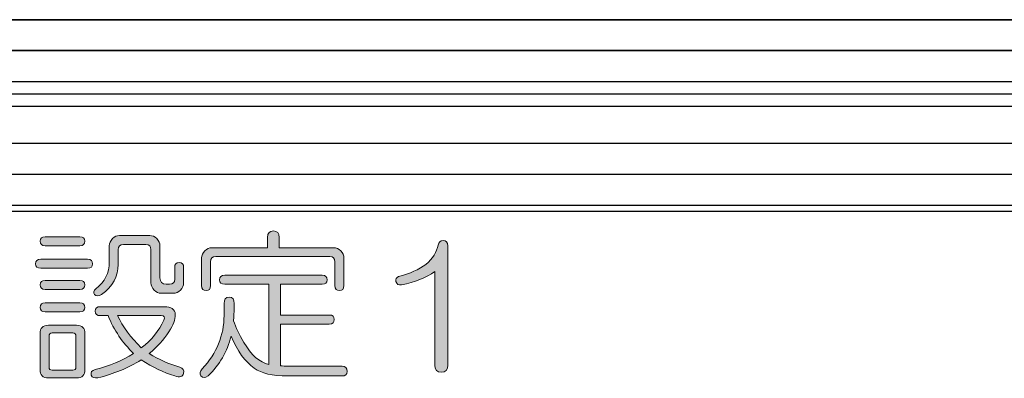
# Model space of a CAD drawing. Extents: x 0 to 408, y 0 to 285.
# Drawn here: x 41 to 57, y 200 to 206 of the extents above; entities that cross this region are included whole.
import ezdxf

# ---------------------------------------------------------------- set-up
doc = ezdxf.new("R2010")
doc.units = 0
doc.header["$LTSCALE"] = 0.2
doc.layers.add('画層1', color=7, linetype='CONTINUOUS')

msp = doc.modelspace()

# ---------------------------------------------------------------- hatches: boundary and pattern name
at = {"layer": '画層1'}
h = msp.add_hatch(color=256, dxfattribs=at)
edge = h.paths.add_edge_path()
edge.add_spline(control_points=[(48.21966, 202.24115), (48.21966, 202.24115), (48.21966, 200.30923), (48.21966, 200.30923)], knot_values=[1, 1, 1, 1, 2, 2, 2, 2], degree=3, periodic=0)
edge.add_spline(control_points=[(48.21966, 200.30923), (48.21966, 200.2331), (48.18471, 200.19522), (48.11541, 200.19522), (48.0461, 200.19522), (48.01155, 200.2331), (48.01155, 200.30923)], knot_values=[2, 2, 2, 2, 3, 3, 3, 4, 4, 4, 4], degree=3, periodic=0)
edge.add_spline(control_points=[(48.01155, 200.30923), (48.01155, 200.30923), (48.01155, 201.82572), (48.01155, 201.82572)], knot_values=[4, 4, 4, 4, 5, 5, 5, 5], degree=3, periodic=0)
edge.add_spline(control_points=[(48.01155, 201.82572), (47.86631, 201.72147), (47.68631, 201.64846), (47.47215, 201.60746)], knot_values=[5, 5, 5, 5, 6, 6, 6, 6], degree=3, periodic=0)
edge.add_spline(control_points=[(47.47215, 201.60746), (47.42335, 201.60082), (47.39211, 201.618), (47.37845, 201.65978)], knot_values=[6, 6, 6, 6, 7, 7, 7, 7], degree=3, periodic=0)
edge.add_spline(control_points=[(47.37845, 201.65978), (47.37122, 201.70117), (47.38508, 201.72811), (47.41983, 201.74216)], knot_values=[7, 7, 7, 7, 8, 8, 8, 8], degree=3, periodic=0)
edge.add_spline(control_points=[(47.41983, 201.74216), (47.60685, 201.79097), (47.75561, 201.85695), (47.86631, 201.93973)], knot_values=[8, 8, 8, 8, 9, 9, 9, 9], degree=3, periodic=0)
edge.add_spline(control_points=[(47.86631, 201.93973), (47.977, 202.03656), (48.04259, 202.14042), (48.06387, 202.2513)], knot_values=[9, 9, 9, 9, 10, 10, 10, 10], degree=3, periodic=0)
edge.add_spline(control_points=[(48.06387, 202.2513), (48.07031, 202.29972), (48.09842, 202.32432), (48.14664, 202.32432)], knot_values=[10, 10, 10, 10, 11, 11, 11, 11], degree=3, periodic=0)
edge.add_spline(control_points=[(48.14664, 202.32432), (48.19506, 202.32432), (48.21966, 202.2962), (48.21966, 202.24115)], knot_values=[0, 0, 0, 0, 1, 1, 1, 1], degree=3, periodic=0)
edge = h.paths.add_edge_path()
edge.add_spline(control_points=[(46.50639, 200.28893), (46.56125, 200.28893), (46.58897, 200.26082), (46.58897, 200.20616), (46.58897, 200.15774), (46.56125, 200.13314), (46.50639, 200.13314)], knot_values=[11, 11, 11, 11, 12, 12, 12, 13, 13, 13, 13], degree=3, periodic=0)
edge.add_spline(control_points=[(46.50639, 200.13314), (46.50639, 200.13314), (45.6234, 200.13314), (45.6234, 200.13314)], knot_values=[13, 13, 13, 13, 14, 14, 14, 14], degree=3, periodic=0)
edge.add_spline(control_points=[(45.6234, 200.13314), (45.38132, 200.13314), (45.20133, 200.17492), (45.08361, 200.2577)], knot_values=[14, 14, 14, 14, 15, 15, 15, 15], degree=3, periodic=0)
edge.add_spline(control_points=[(45.08361, 200.2577), (44.93817, 200.36194), (44.81342, 200.53491), (44.70976, 200.7766)], knot_values=[15, 15, 15, 15, 16, 16, 16, 16], degree=3, periodic=0)
edge.add_spline(control_points=[(44.70976, 200.7766), (44.64748, 200.52749), (44.52293, 200.31353), (44.33591, 200.13314)], knot_values=[16, 16, 16, 16, 17, 17, 17, 17], degree=3, periodic=0)
edge.add_spline(control_points=[(44.33591, 200.13314), (44.28769, 200.09878), (44.24943, 200.09878), (44.2217, 200.13314)], knot_values=[17, 17, 17, 17, 18, 18, 18, 18], degree=3, periodic=0)
edge.add_spline(control_points=[(44.2217, 200.13314), (44.19418, 200.1675), (44.20121, 200.20616), (44.24259, 200.24715)], knot_values=[18, 18, 18, 18, 19, 19, 19, 19], degree=3, periodic=0)
edge.add_spline(control_points=[(44.24259, 200.24715), (44.47823, 200.50368), (44.59555, 200.79065), (44.59555, 201.10964)], knot_values=[19, 19, 19, 19, 20, 20, 20, 20], degree=3, periodic=0)
edge.add_spline(control_points=[(44.59555, 201.10964), (44.59555, 201.10964), (44.59555, 201.30643), (44.59555, 201.30643)], knot_values=[20, 20, 20, 20, 21, 21, 21, 21], degree=3, periodic=0)
edge.add_spline(control_points=[(44.59555, 201.30643), (44.59555, 201.37554), (44.62328, 201.4099), (44.67852, 201.4099), (44.73397, 201.4099), (44.76188, 201.37554), (44.76188, 201.30643), (44.76188, 201.27871), (44.75817, 201.18539), (44.75134, 201.02609)], knot_values=[21, 21, 21, 21, 22, 22, 22, 23, 23, 23, 24, 24, 24, 24], degree=3, periodic=0)
edge.add_spline(control_points=[(44.75134, 201.02609), (44.78609, 200.92262), (44.84153, 200.80471), (44.91767, 200.67352)], knot_values=[24, 24, 24, 24, 25, 25, 25, 25], degree=3, periodic=0)
edge.add_spline(control_points=[(44.91767, 200.67352), (45.03519, 200.47244), (45.17009, 200.35453), (45.32256, 200.32017)], knot_values=[25, 25, 25, 25, 26, 26, 26, 26], degree=3, periodic=0)
edge.add_spline(control_points=[(45.32256, 200.32017), (45.32256, 200.32017), (45.32256, 201.618), (45.32256, 201.618)], knot_values=[26, 26, 26, 26, 27, 27, 27, 27], degree=3, periodic=0)
edge.add_spline(control_points=[(45.32256, 201.618), (45.32256, 201.618), (44.6061, 201.618), (44.6061, 201.618)], knot_values=[27, 27, 27, 27, 28, 28, 28, 28], degree=3, periodic=0)
edge.add_spline(control_points=[(44.6061, 201.618), (44.55046, 201.618), (44.52293, 201.6426), (44.52293, 201.69102), (44.52293, 201.73865), (44.55046, 201.76325), (44.6061, 201.76325)], knot_values=[28, 28, 28, 28, 29, 29, 29, 30, 30, 30, 30], degree=3, periodic=0)
edge.add_spline(control_points=[(44.6061, 201.76325), (44.6061, 201.76325), (46.18408, 201.76325), (46.18408, 201.76325)], knot_values=[30, 30, 30, 30, 31, 31, 31, 31], degree=3, periodic=0)
edge.add_spline(control_points=[(46.18408, 201.76325), (46.23991, 201.76325), (46.26744, 201.73865), (46.26744, 201.69102), (46.26744, 201.6426), (46.23991, 201.618), (46.18408, 201.618)], knot_values=[0, 0, 0, 0, 1, 1, 1, 2, 2, 2, 2], degree=3, periodic=0)
edge.add_spline(control_points=[(46.18408, 201.618), (46.18408, 201.618), (45.50939, 201.618), (45.50939, 201.618)], knot_values=[2, 2, 2, 2, 3, 3, 3, 3], degree=3, periodic=0)
edge.add_spline(control_points=[(45.50939, 201.618), (45.50939, 201.618), (45.50939, 201.11941), (45.50939, 201.11941)], knot_values=[3, 3, 3, 3, 4, 4, 4, 4], degree=3, periodic=0)
edge.add_spline(control_points=[(45.50939, 201.11941), (45.50939, 201.11941), (46.29848, 201.11941), (46.29848, 201.11941)], knot_values=[4, 4, 4, 4, 5, 5, 5, 5], degree=3, periodic=0)
edge.add_spline(control_points=[(46.29848, 201.11941), (46.35392, 201.11941), (46.38164, 201.09559), (46.38164, 201.04678), (46.38164, 200.99837), (46.35392, 200.97377), (46.29848, 200.97377)], knot_values=[5, 5, 5, 5, 6, 6, 6, 7, 7, 7, 7], degree=3, periodic=0)
edge.add_spline(control_points=[(46.29848, 200.97377), (46.29848, 200.97377), (45.50939, 200.97377), (45.50939, 200.97377)], knot_values=[7, 7, 7, 7, 8, 8, 8, 8], degree=3, periodic=0)
edge.add_spline(control_points=[(45.50939, 200.97377), (45.50939, 200.97377), (45.50939, 200.29947), (45.50939, 200.29947)], knot_values=[8, 8, 8, 8, 9, 9, 9, 9], degree=3, periodic=0)
edge.add_spline(control_points=[(45.50939, 200.29947), (45.55078, 200.29205), (45.58904, 200.28893), (45.6234, 200.28893)], knot_values=[9, 9, 9, 9, 10, 10, 10, 10], degree=3, periodic=0)
edge.add_spline(control_points=[(45.6234, 200.28893), (45.6234, 200.28893), (46.50639, 200.28893), (46.50639, 200.28893)], knot_values=[10, 10, 10, 10, 11, 11, 11, 11], degree=3, periodic=0)
edge = h.paths.add_edge_path()
edge.add_spline(control_points=[(46.3711, 202.20953), (46.41288, 202.20953), (46.45055, 202.19235), (46.4855, 202.1576)], knot_values=[4, 4, 4, 4, 5, 5, 5, 5], degree=3, periodic=0)
edge.add_spline(control_points=[(46.4855, 202.1576), (46.52025, 202.12324), (46.53743, 202.08536), (46.53743, 202.04437)], knot_values=[5, 5, 5, 5, 6, 6, 6, 6], degree=3, periodic=0)
edge.add_spline(control_points=[(46.53743, 202.04437), (46.53743, 202.04437), (46.53743, 201.59692), (46.53743, 201.59692)], knot_values=[6, 6, 6, 6, 7, 7, 7, 7], degree=3, periodic=0)
edge.add_spline(control_points=[(46.53743, 201.59692), (46.53743, 201.54109), (46.51283, 201.51414), (46.46461, 201.51414), (46.4162, 201.51414), (46.39199, 201.54109), (46.39199, 201.59692)], knot_values=[7, 7, 7, 7, 8, 8, 8, 9, 9, 9, 9], degree=3, periodic=0)
edge.add_spline(control_points=[(46.39199, 201.59692), (46.39199, 201.59692), (46.39199, 201.98151), (46.39199, 201.98151)], knot_values=[9, 9, 9, 9, 10, 10, 10, 10], degree=3, periodic=0)
edge.add_spline(control_points=[(46.39199, 201.98151), (46.39199, 202.03656), (46.36446, 202.06428), (46.30882, 202.06428)], knot_values=[10, 10, 10, 10, 11, 11, 11, 11], degree=3, periodic=0)
edge.add_spline(control_points=[(46.30882, 202.06428), (46.30882, 202.06428), (44.46066, 202.06428), (44.46066, 202.06428)], knot_values=[11, 11, 11, 11, 12, 12, 12, 12], degree=3, periodic=0)
edge.add_spline(control_points=[(44.46066, 202.06428), (44.40521, 202.06428), (44.3773, 202.03656), (44.3773, 201.98151)], knot_values=[12, 12, 12, 12, 13, 13, 13, 13], degree=3, periodic=0)
edge.add_spline(control_points=[(44.3773, 201.98151), (44.3773, 201.98151), (44.3773, 201.59692), (44.3773, 201.59692)], knot_values=[13, 13, 13, 13, 14, 14, 14, 14], degree=3, periodic=0)
edge.add_spline(control_points=[(44.3773, 201.59692), (44.3773, 201.54109), (44.35367, 201.51414), (44.30487, 201.51414), (44.25665, 201.51414), (44.23244, 201.54109), (44.23244, 201.59692)], knot_values=[14, 14, 14, 14, 15, 15, 15, 16, 16, 16, 16], degree=3, periodic=0)
edge.add_spline(control_points=[(44.23244, 201.59692), (44.23244, 201.59692), (44.23244, 202.04437), (44.23244, 202.04437)], knot_values=[16, 16, 16, 16, 17, 17, 17, 17], degree=3, periodic=0)
edge.add_spline(control_points=[(44.23244, 202.04437), (44.23244, 202.08536), (44.24943, 202.12324), (44.28398, 202.1576)], knot_values=[17, 17, 17, 17, 18, 18, 18, 18], degree=3, periodic=0)
edge.add_spline(control_points=[(44.28398, 202.1576), (44.31873, 202.19235), (44.3568, 202.20953), (44.39838, 202.20953)], knot_values=[18, 18, 18, 18, 19, 19, 19, 19], degree=3, periodic=0)
edge.add_spline(control_points=[(44.39838, 202.20953), (44.39838, 202.20953), (45.30167, 202.20953), (45.30167, 202.20953)], knot_values=[19, 19, 19, 19, 20, 20, 20, 20], degree=3, periodic=0)
edge.add_spline(control_points=[(45.30167, 202.20953), (45.30167, 202.20953), (45.30167, 202.37586), (45.30167, 202.37586)], knot_values=[20, 20, 20, 20, 21, 21, 21, 21], degree=3, periodic=0)
edge.add_spline(control_points=[(45.30167, 202.37586), (45.30167, 202.44457), (45.33291, 202.4801), (45.39499, 202.4801), (45.45746, 202.4801), (45.4885, 202.44457), (45.4885, 202.37586)], knot_values=[0, 0, 0, 0, 1, 1, 1, 2, 2, 2, 2], degree=3, periodic=0)
edge.add_spline(control_points=[(45.4885, 202.37586), (45.4885, 202.37586), (45.4885, 202.20953), (45.4885, 202.20953)], knot_values=[2, 2, 2, 2, 3, 3, 3, 3], degree=3, periodic=0)
edge.add_spline(control_points=[(45.4885, 202.20953), (45.4885, 202.20953), (46.3711, 202.20953), (46.3711, 202.20953)], knot_values=[3, 3, 3, 3, 4, 4, 4, 4], degree=3, periodic=0)
edge = h.paths.add_edge_path()
edge.add_spline(control_points=[(43.62979, 201.25411), (43.74048, 201.25411), (43.79944, 201.21233), (43.80647, 201.12956)], knot_values=[0, 0, 0, 0, 1, 1, 1, 1], degree=3, periodic=0)
edge.add_spline(control_points=[(43.80647, 201.12956), (43.80647, 201.04678), (43.77152, 200.95386), (43.7028, 200.84961)], knot_values=[1, 1, 1, 1, 2, 2, 2, 2], degree=3, periodic=0)
edge.add_spline(control_points=[(43.7028, 200.84961), (43.61944, 200.71842), (43.51246, 200.60051), (43.38069, 200.49626)], knot_values=[2, 2, 2, 2, 3, 3, 3, 3], degree=3, periodic=0)
edge.add_spline(control_points=[(43.38069, 200.49626), (43.53999, 200.39943), (43.70593, 200.32641), (43.87909, 200.27761)], knot_values=[3, 3, 3, 3, 4, 4, 4, 4], degree=3, periodic=0)
edge.add_spline(control_points=[(43.87909, 200.27761), (43.93473, 200.2577), (43.95523, 200.22334), (43.94137, 200.17492)], knot_values=[4, 4, 4, 4, 5, 5, 5, 5], degree=3, periodic=0)
edge.add_spline(control_points=[(43.94137, 200.17492), (43.92731, 200.11909), (43.87909, 200.10503), (43.79612, 200.13314)], knot_values=[5, 5, 5, 5, 6, 6, 6, 6], degree=3, periodic=0)
edge.add_spline(control_points=[(43.79612, 200.13314), (43.61573, 200.18898), (43.43633, 200.27488), (43.25594, 200.3924)], knot_values=[6, 6, 6, 6, 7, 7, 7, 7], degree=3, periodic=0)
edge.add_spline(control_points=[(43.25594, 200.3924), (43.04178, 200.26082), (42.80595, 200.16438), (42.55021, 200.10191)], knot_values=[7, 7, 7, 7, 8, 8, 8, 8], degree=3, periodic=0)
edge.add_spline(control_points=[(42.55021, 200.10191), (42.49477, 200.09527), (42.46002, 200.10855), (42.44596, 200.14369)], knot_values=[8, 8, 8, 8, 9, 9, 9, 9], degree=3, periodic=0)
edge.add_spline(control_points=[(42.44596, 200.14369), (42.43249, 200.1921), (42.45338, 200.22334), (42.50844, 200.23661)], knot_values=[9, 9, 9, 9, 10, 10, 10, 10], degree=3, periodic=0)
edge.add_spline(control_points=[(42.50844, 200.23661), (42.73704, 200.29205), (42.94437, 200.37912), (43.13139, 200.49626)], knot_values=[10, 10, 10, 10, 11, 11, 11, 11], degree=3, periodic=0)
edge.add_spline(control_points=[(43.13139, 200.49626), (42.95198, 200.66922), (42.81318, 200.87421), (42.71615, 201.10964)], knot_values=[11, 11, 11, 11, 12, 12, 12, 12], degree=3, periodic=0)
edge.add_spline(control_points=[(42.71615, 201.10964), (42.71615, 201.10964), (42.5916, 201.10964), (42.5916, 201.10964)], knot_values=[12, 12, 12, 12, 13, 13, 13, 13], degree=3, periodic=0)
edge.add_spline(control_points=[(42.5916, 201.10964), (42.53616, 201.10964), (42.50844, 201.13346), (42.50844, 201.18188), (42.50844, 201.22951), (42.53616, 201.25411), (42.5916, 201.25411)], knot_values=[13, 13, 13, 13, 14, 14, 14, 15, 15, 15, 15], degree=3, periodic=0)
edge.add_spline(control_points=[(42.5916, 201.25411), (42.5916, 201.25411), (43.62979, 201.25411), (43.62979, 201.25411)], knot_values=[15, 15, 15, 15, 16, 16, 16, 16], degree=3, periodic=0)
edge = h.paths.add_edge_path(flags=16)
edge.add_spline(control_points=[(43.25594, 200.58918), (43.42246, 200.71452), (43.5437, 200.86366), (43.61944, 201.03663)], knot_values=[0, 0, 0, 0, 1, 1, 1, 1], degree=3, periodic=0)
edge.add_spline(control_points=[(43.61944, 201.03663), (43.64033, 201.08505), (43.62667, 201.10964), (43.57806, 201.10964)], knot_values=[1, 1, 1, 1, 2, 2, 2, 2], degree=3, periodic=0)
edge.add_spline(control_points=[(43.57806, 201.10964), (43.57806, 201.10964), (42.87194, 201.10964), (42.87194, 201.10964)], knot_values=[2, 2, 2, 2, 3, 3, 3, 3], degree=3, periodic=0)
edge.add_spline(control_points=[(42.87194, 201.10964), (42.9551, 200.92926), (43.08297, 200.75629), (43.25594, 200.58918)], knot_values=[3, 3, 3, 3, 4, 4, 4, 4], degree=3, periodic=0)
edge = h.paths.add_edge_path(flags=16)
edge.add_spline(control_points=[(42.14532, 200.22646), (42.17949, 200.22646), (42.19686, 200.24364), (42.19686, 200.27761)], knot_values=[3, 3, 3, 3, 4, 4, 4, 4], degree=3, periodic=0)
edge.add_spline(control_points=[(42.19686, 200.27761), (42.19686, 200.27761), (42.19686, 200.7766), (42.19686, 200.7766)], knot_values=[4, 4, 4, 4, 5, 5, 5, 5], degree=3, periodic=0)
edge.add_spline(control_points=[(42.19686, 200.7766), (42.19686, 200.81135), (42.17949, 200.82931), (42.14532, 200.82931)], knot_values=[5, 5, 5, 5, 6, 6, 6, 6], degree=3, periodic=0)
edge.add_spline(control_points=[(42.14532, 200.82931), (42.14532, 200.82931), (41.81325, 200.82931), (41.81325, 200.82931)], knot_values=[6, 6, 6, 6, 7, 7, 7, 7], degree=3, periodic=0)
edge.add_spline(control_points=[(41.81325, 200.82931), (41.7783, 200.82931), (41.76073, 200.81135), (41.76073, 200.7766)], knot_values=[7, 7, 7, 7, 8, 8, 8, 8], degree=3, periodic=0)
edge.add_spline(control_points=[(41.76073, 200.7766), (41.76073, 200.7766), (41.76073, 200.27761), (41.76073, 200.27761)], knot_values=[0, 0, 0, 0, 1, 1, 1, 1], degree=3, periodic=0)
edge.add_spline(control_points=[(41.76073, 200.27761), (41.76073, 200.24364), (41.7783, 200.22646), (41.81325, 200.22646)], knot_values=[1, 1, 1, 1, 2, 2, 2, 2], degree=3, periodic=0)
edge.add_spline(control_points=[(41.81325, 200.22646), (41.81325, 200.22646), (42.14532, 200.22646), (42.14532, 200.22646)], knot_values=[2, 2, 2, 2, 3, 3, 3, 3], degree=3, periodic=0)
edge = h.paths.add_edge_path()
edge.add_spline(control_points=[(42.2074, 200.95386), (42.2976, 200.95386), (42.3425, 200.90818), (42.3425, 200.81798)], knot_values=[0, 0, 0, 0, 1, 1, 1, 1], degree=3, periodic=0)
edge.add_spline(control_points=[(42.3425, 200.81798), (42.3425, 200.81798), (42.3425, 200.23661), (42.3425, 200.23661)], knot_values=[1, 1, 1, 1, 2, 2, 2, 2], degree=3, periodic=0)
edge.add_spline(control_points=[(42.3425, 200.23661), (42.3425, 200.14642), (42.2976, 200.10191), (42.2074, 200.10191)], knot_values=[2, 2, 2, 2, 3, 3, 3, 3], degree=3, periodic=0)
edge.add_spline(control_points=[(42.2074, 200.10191), (42.2074, 200.10191), (41.75078, 200.10191), (41.75078, 200.10191)], knot_values=[3, 3, 3, 3, 4, 4, 4, 4], degree=3, periodic=0)
edge.add_spline(control_points=[(41.75078, 200.10191), (41.66078, 200.10191), (41.61568, 200.14642), (41.61568, 200.23661)], knot_values=[4, 4, 4, 4, 5, 5, 5, 5], degree=3, periodic=0)
edge.add_spline(control_points=[(41.61568, 200.23661), (41.61568, 200.23661), (41.61568, 200.81798), (41.61568, 200.81798)], knot_values=[5, 5, 5, 5, 6, 6, 6, 6], degree=3, periodic=0)
edge.add_spline(control_points=[(41.61568, 200.81798), (41.61568, 200.90818), (41.66078, 200.95386), (41.75078, 200.95386)], knot_values=[6, 6, 6, 6, 7, 7, 7, 7], degree=3, periodic=0)
edge.add_spline(control_points=[(41.75078, 200.95386), (41.75078, 200.95386), (42.2074, 200.95386), (42.2074, 200.95386)], knot_values=[7, 7, 7, 7, 8, 8, 8, 8], degree=3, periodic=0)
edge = h.paths.add_edge_path()
edge.add_spline(control_points=[(43.39123, 202.40709), (43.43262, 202.40709), (43.47088, 202.38991), (43.50504, 202.35555)], knot_values=[0, 0, 0, 0, 1, 1, 1, 1], degree=3, periodic=0)
edge.add_spline(control_points=[(43.50504, 202.35555), (43.53999, 202.32002), (43.55736, 202.28254), (43.55736, 202.24115)], knot_values=[1, 1, 1, 1, 2, 2, 2, 2], degree=3, periodic=0)
edge.add_spline(control_points=[(43.55736, 202.24115), (43.55736, 202.24115), (43.55736, 201.72147), (43.55736, 201.72147)], knot_values=[2, 2, 2, 2, 3, 3, 3, 3], degree=3, periodic=0)
edge.add_spline(control_points=[(43.55736, 201.72147), (43.55736, 201.65275), (43.59211, 201.618), (43.66083, 201.618)], knot_values=[3, 3, 3, 3, 4, 4, 4, 4], degree=3, periodic=0)
edge.add_spline(control_points=[(43.66083, 201.618), (43.66083, 201.618), (43.71296, 201.618), (43.71296, 201.618)], knot_values=[4, 4, 4, 4, 5, 5, 5, 5], degree=3, periodic=0)
edge.add_spline(control_points=[(43.71296, 201.618), (43.7684, 201.618), (43.79612, 201.64533), (43.79612, 201.70117)], knot_values=[5, 5, 5, 5, 6, 6, 6, 6], degree=3, periodic=0)
edge.add_spline(control_points=[(43.79612, 201.70117), (43.79612, 201.70117), (43.79612, 201.88858), (43.79612, 201.88858)], knot_values=[6, 6, 6, 6, 7, 7, 7, 7], degree=3, periodic=0)
edge.add_spline(control_points=[(43.79612, 201.88858), (43.79612, 201.94285), (43.82033, 201.97096), (43.86874, 201.97096), (43.91755, 201.97096), (43.94137, 201.94285), (43.94137, 201.88858)], knot_values=[7, 7, 7, 7, 8, 8, 8, 9, 9, 9, 9], degree=3, periodic=0)
edge.add_spline(control_points=[(43.94137, 201.88858), (43.94137, 201.88858), (43.94137, 201.6387), (43.94137, 201.6387)], knot_values=[9, 9, 9, 9, 10, 10, 10, 10], degree=3, periodic=0)
edge.add_spline(control_points=[(43.94137, 201.6387), (43.94137, 201.59692), (43.92419, 201.55983), (43.88963, 201.52391)], knot_values=[10, 10, 10, 10, 11, 11, 11, 11], degree=3, periodic=0)
edge.add_spline(control_points=[(43.88963, 201.52391), (43.85527, 201.48955), (43.81662, 201.47237), (43.77523, 201.47237)], knot_values=[11, 11, 11, 11, 12, 12, 12, 12], degree=3, periodic=0)
edge.add_spline(control_points=[(43.77523, 201.47237), (43.77523, 201.47237), (43.57806, 201.47237), (43.57806, 201.47237)], knot_values=[12, 12, 12, 12, 13, 13, 13, 13], degree=3, periodic=0)
edge.add_spline(control_points=[(43.57806, 201.47237), (43.53647, 201.47237), (43.4986, 201.48955), (43.46366, 201.52391)], knot_values=[13, 13, 13, 13, 14, 14, 14, 14], degree=3, periodic=0)
edge.add_spline(control_points=[(43.46366, 201.52391), (43.42891, 201.55983), (43.41173, 201.59692), (43.41173, 201.6387)], knot_values=[14, 14, 14, 14, 15, 15, 15, 15], degree=3, periodic=0)
edge.add_spline(control_points=[(43.41173, 201.6387), (43.41173, 201.6387), (43.41173, 202.17829), (43.41173, 202.17829)], knot_values=[15, 15, 15, 15, 16, 16, 16, 16], degree=3, periodic=0)
edge.add_spline(control_points=[(43.41173, 202.17829), (43.41173, 202.23412), (43.3842, 202.26185), (43.32895, 202.26185)], knot_values=[16, 16, 16, 16, 17, 17, 17, 17], degree=3, periodic=0)
edge.add_spline(control_points=[(43.32895, 202.26185), (43.32895, 202.26185), (42.96525, 202.26185), (42.96525, 202.26185)], knot_values=[17, 17, 17, 17, 18, 18, 18, 18], degree=3, periodic=0)
edge.add_spline(control_points=[(42.96525, 202.26185), (42.91001, 202.26185), (42.88229, 202.23412), (42.88229, 202.17829)], knot_values=[18, 18, 18, 18, 19, 19, 19, 19], degree=3, periodic=0)
edge.add_spline(control_points=[(42.88229, 202.17829), (42.88229, 202.17829), (42.88229, 201.93973), (42.88229, 201.93973)], knot_values=[19, 19, 19, 19, 20, 20, 20, 20], degree=3, periodic=0)
edge.add_spline(control_points=[(42.88229, 201.93973), (42.88229, 201.74607), (42.79229, 201.58286), (42.61229, 201.45167)], knot_values=[20, 20, 20, 20, 21, 21, 21, 21], degree=3, periodic=0)
edge.add_spline(control_points=[(42.61229, 201.45167), (42.56407, 201.42395), (42.52601, 201.42395), (42.49809, 201.45167)], knot_values=[21, 21, 21, 21, 22, 22, 22, 22], degree=3, periodic=0)
edge.add_spline(control_points=[(42.49809, 201.45167), (42.4772, 201.4794), (42.48462, 201.51063), (42.51898, 201.54577)], knot_values=[22, 22, 22, 22, 23, 23, 23, 23], degree=3, periodic=0)
edge.add_spline(control_points=[(42.51898, 201.54577), (42.66422, 201.65588), (42.73704, 201.80112), (42.73704, 201.98151)], knot_values=[23, 23, 23, 23, 24, 24, 24, 24], degree=3, periodic=0)
edge.add_spline(control_points=[(42.73704, 201.98151), (42.73704, 201.98151), (42.73704, 202.24115), (42.73704, 202.24115)], knot_values=[24, 24, 24, 24, 25, 25, 25, 25], degree=3, periodic=0)
edge.add_spline(control_points=[(42.73704, 202.24115), (42.73704, 202.28254), (42.75422, 202.32002), (42.78858, 202.35555)], knot_values=[25, 25, 25, 25, 26, 26, 26, 26], degree=3, periodic=0)
edge.add_spline(control_points=[(42.78858, 202.35555), (42.82352, 202.38991), (42.86179, 202.40709), (42.90298, 202.40709)], knot_values=[26, 26, 26, 26, 27, 27, 27, 27], degree=3, periodic=0)
edge.add_spline(control_points=[(42.90298, 202.40709), (42.90298, 202.40709), (43.39123, 202.40709), (43.39123, 202.40709)], knot_values=[27, 27, 27, 27, 28, 28, 28, 28], degree=3, periodic=0)
edge = h.paths.add_edge_path()
edge.add_spline(control_points=[(42.25914, 202.3864), (42.31477, 202.3864), (42.3425, 202.3618), (42.3425, 202.31338), (42.3425, 202.26575), (42.31477, 202.24115), (42.25914, 202.24115)], knot_values=[0, 0, 0, 0, 1, 1, 1, 2, 2, 2, 2], degree=3, periodic=0)
edge.add_spline(control_points=[(42.25914, 202.24115), (42.25914, 202.24115), (41.69846, 202.24115), (41.69846, 202.24115)], knot_values=[2, 2, 2, 2, 3, 3, 3, 3], degree=3, periodic=0)
edge.add_spline(control_points=[(41.69846, 202.24115), (41.64341, 202.24115), (41.61568, 202.26575), (41.61568, 202.31338), (41.61568, 202.3618), (41.64341, 202.3864), (41.69846, 202.3864)], knot_values=[3, 3, 3, 3, 4, 4, 4, 5, 5, 5, 5], degree=3, periodic=0)
edge.add_spline(control_points=[(41.69846, 202.3864), (41.69846, 202.3864), (42.25914, 202.3864), (42.25914, 202.3864)], knot_values=[5, 5, 5, 5, 6, 6, 6, 6], degree=3, periodic=0)
edge = h.paths.add_edge_path()
edge.add_spline(control_points=[(42.25914, 201.31658), (42.31477, 201.31658), (42.3425, 201.29198), (42.3425, 201.24357), (42.3425, 201.19515), (42.31477, 201.17133), (42.25914, 201.17133)], knot_values=[0, 0, 0, 0, 1, 1, 1, 2, 2, 2, 2], degree=3, periodic=0)
edge.add_spline(control_points=[(42.25914, 201.17133), (42.25914, 201.17133), (41.69846, 201.17133), (41.69846, 201.17133)], knot_values=[2, 2, 2, 2, 3, 3, 3, 3], degree=3, periodic=0)
edge.add_spline(control_points=[(41.69846, 201.17133), (41.64341, 201.17133), (41.61568, 201.19515), (41.61568, 201.24357), (41.61568, 201.29198), (41.64341, 201.31658), (41.69846, 201.31658)], knot_values=[3, 3, 3, 3, 4, 4, 4, 5, 5, 5, 5], degree=3, periodic=0)
edge.add_spline(control_points=[(41.69846, 201.31658), (41.69846, 201.31658), (42.25914, 201.31658), (42.25914, 201.31658)], knot_values=[5, 5, 5, 5, 6, 6, 6, 6], degree=3, periodic=0)
edge = h.paths.add_edge_path()
edge.add_spline(control_points=[(42.25914, 201.67969), (42.31477, 201.67969), (42.3425, 201.65588), (42.3425, 201.60746), (42.3425, 201.55983), (42.31477, 201.53523), (42.25914, 201.53523)], knot_values=[0, 0, 0, 0, 1, 1, 1, 2, 2, 2, 2], degree=3, periodic=0)
edge.add_spline(control_points=[(42.25914, 201.53523), (42.25914, 201.53523), (41.69846, 201.53523), (41.69846, 201.53523)], knot_values=[2, 2, 2, 2, 3, 3, 3, 3], degree=3, periodic=0)
edge.add_spline(control_points=[(41.69846, 201.53523), (41.64341, 201.53523), (41.61568, 201.55983), (41.61568, 201.60746), (41.61568, 201.65588), (41.64341, 201.67969), (41.69846, 201.67969)], knot_values=[3, 3, 3, 3, 4, 4, 4, 5, 5, 5, 5], degree=3, periodic=0)
edge.add_spline(control_points=[(41.69846, 201.67969), (41.69846, 201.67969), (42.25914, 201.67969), (42.25914, 201.67969)], knot_values=[5, 5, 5, 5, 6, 6, 6, 6], degree=3, periodic=0)
edge = h.paths.add_edge_path()
edge.add_spline(control_points=[(42.38369, 202.0225), (42.43952, 202.0225), (42.46685, 201.99869), (42.46685, 201.95027), (42.46685, 201.90108), (42.43952, 201.87726), (42.38369, 201.87726)], knot_values=[0, 0, 0, 0, 1, 1, 1, 2, 2, 2, 2], degree=3, periodic=0)
edge.add_spline(control_points=[(42.38369, 201.87726), (42.38369, 201.87726), (41.62642, 201.87726), (41.62642, 201.87726)], knot_values=[2, 2, 2, 2, 3, 3, 3, 3], degree=3, periodic=0)
edge.add_spline(control_points=[(41.62642, 201.87726), (41.57059, 201.87726), (41.54267, 201.90108), (41.54267, 201.95027), (41.54267, 201.99869), (41.57059, 202.0225), (41.62642, 202.0225)], knot_values=[3, 3, 3, 3, 4, 4, 4, 5, 5, 5, 5], degree=3, periodic=0)
edge.add_spline(control_points=[(41.62642, 202.0225), (41.62642, 202.0225), (42.38369, 202.0225), (42.38369, 202.0225)], knot_values=[5, 5, 5, 5, 6, 6, 6, 6], degree=3, periodic=0)

# ---------------------------------------------------------------- linework, layer by layer
for p, q in [((129.44267, 205.9), (33.64267, 205.9)), ((35.79267, 205.9), (127.29267, 205.9)), ((77.54267, 205.4), (35.54267, 205.4)), ((36.79267, 205.4), (126.29267, 205.4)), ((35.79267, 204.9), (127.29267, 204.9)), ((36.24267, 204.7), (126.84267, 204.7)), ((36.44267, 204.5), (126.64267, 204.5)), ((37.79267, 203.9), (125.29267, 203.9)), ((36.79267, 203.4), (126.29267, 203.4)), ((35.79267, 202.9), (127.29267, 202.9)), ((38.74267, 202.8), (79.04267, 202.8))]:
    msp.add_line(p, q, dxfattribs=at)
at = {"layer": '画層1', "lineweight": 0}
for points, knots in [([(41.69846, 202.24115), (41.64341, 202.24115), (41.61568, 202.26575), (41.61568, 202.31338), (41.61568, 202.3618), (41.64341, 202.3864), (41.69846, 202.3864)], [3, 3, 3, 3, 4, 4, 4, 5, 5, 5, 5]), ([(42.25914, 202.3864), (42.31477, 202.3864), (42.3425, 202.3618), (42.3425, 202.31338), (42.3425, 202.26575), (42.31477, 202.24115), (42.25914, 202.24115)], [0, 0, 0, 0, 1, 1, 1, 2, 2, 2, 2]), ([(45.30167, 202.37586), (45.30167, 202.44457), (45.33291, 202.4801), (45.39499, 202.4801), (45.45746, 202.4801), (45.4885, 202.44457), (45.4885, 202.37586)], [0, 0, 0, 0, 1, 1, 1, 2, 2, 2, 2]), ([(41.62642, 201.87726), (41.57059, 201.87726), (41.54267, 201.90108), (41.54267, 201.95027), (41.54267, 201.99869), (41.57059, 202.0225), (41.62642, 202.0225)], [3, 3, 3, 3, 4, 4, 4, 5, 5, 5, 5]), ([(42.38369, 202.0225), (42.43952, 202.0225), (42.46685, 201.99869), (42.46685, 201.95027), (42.46685, 201.90108), (42.43952, 201.87726), (42.38369, 201.87726)], [0, 0, 0, 0, 1, 1, 1, 2, 2, 2, 2]), ([(43.79612, 201.88858), (43.79612, 201.94285), (43.82033, 201.97096), (43.86874, 201.97096), (43.91755, 201.97096), (43.94137, 201.94285), (43.94137, 201.88858)], [7, 7, 7, 7, 8, 8, 8, 9, 9, 9, 9]), ([(44.6061, 201.618), (44.55046, 201.618), (44.52293, 201.6426), (44.52293, 201.69102), (44.52293, 201.73865), (44.55046, 201.76325), (44.6061, 201.76325)], [28, 28, 28, 28, 29, 29, 29, 30, 30, 30, 30]), ([(46.18408, 201.76325), (46.23991, 201.76325), (46.26744, 201.73865), (46.26744, 201.69102), (46.26744, 201.6426), (46.23991, 201.618), (46.18408, 201.618)], [0, 0, 0, 0, 1, 1, 1, 2, 2, 2, 2]), ([(41.69846, 201.53523), (41.64341, 201.53523), (41.61568, 201.55983), (41.61568, 201.60746), (41.61568, 201.65588), (41.64341, 201.67969), (41.69846, 201.67969)], [3, 3, 3, 3, 4, 4, 4, 5, 5, 5, 5]), ([(42.25914, 201.67969), (42.31477, 201.67969), (42.3425, 201.65588), (42.3425, 201.60746), (42.3425, 201.55983), (42.31477, 201.53523), (42.25914, 201.53523)], [0, 0, 0, 0, 1, 1, 1, 2, 2, 2, 2]), ([(44.3773, 201.59692), (44.3773, 201.54109), (44.35367, 201.51414), (44.30487, 201.51414), (44.25665, 201.51414), (44.23244, 201.54109), (44.23244, 201.59692)], [14, 14, 14, 14, 15, 15, 15, 16, 16, 16, 16]), ([(46.53743, 201.59692), (46.53743, 201.54109), (46.51283, 201.51414), (46.46461, 201.51414), (46.4162, 201.51414), (46.39199, 201.54109), (46.39199, 201.59692)], [7, 7, 7, 7, 8, 8, 8, 9, 9, 9, 9]), ([(41.69846, 201.17133), (41.64341, 201.17133), (41.61568, 201.19515), (41.61568, 201.24357), (41.61568, 201.29198), (41.64341, 201.31658), (41.69846, 201.31658)], [3, 3, 3, 3, 4, 4, 4, 5, 5, 5, 5]), ([(42.25914, 201.31658), (42.31477, 201.31658), (42.3425, 201.29198), (42.3425, 201.24357), (42.3425, 201.19515), (42.31477, 201.17133), (42.25914, 201.17133)], [0, 0, 0, 0, 1, 1, 1, 2, 2, 2, 2]), ([(44.59555, 201.30643), (44.59555, 201.37554), (44.62328, 201.4099), (44.67852, 201.4099), (44.73397, 201.4099), (44.76188, 201.37554), (44.76188, 201.30643), (44.76188, 201.27871), (44.75817, 201.18539), (44.75134, 201.02609)], [21, 21, 21, 21, 22, 22, 22, 23, 23, 23, 24, 24, 24, 24]), ([(42.5916, 201.10964), (42.53616, 201.10964), (42.50844, 201.13346), (42.50844, 201.18188), (42.50844, 201.22951), (42.53616, 201.25411), (42.5916, 201.25411)], [13, 13, 13, 13, 14, 14, 14, 15, 15, 15, 15]), ([(46.29848, 201.11941), (46.35392, 201.11941), (46.38164, 201.09559), (46.38164, 201.04678), (46.38164, 200.99837), (46.35392, 200.97377), (46.29848, 200.97377)], [5, 5, 5, 5, 6, 6, 6, 7, 7, 7, 7]), ([(46.50639, 200.28893), (46.56125, 200.28893), (46.58897, 200.26082), (46.58897, 200.20616), (46.58897, 200.15774), (46.56125, 200.13314), (46.50639, 200.13314)], [11, 11, 11, 11, 12, 12, 12, 13, 13, 13, 13]), ([(48.21966, 200.30923), (48.21966, 200.2331), (48.18471, 200.19522), (48.11541, 200.19522), (48.0461, 200.19522), (48.01155, 200.2331), (48.01155, 200.30923)], [2, 2, 2, 2, 3, 3, 3, 4, 4, 4, 4])]:
    msp.add_open_spline(points, degree=3, knots=knots, dxfattribs=at)
for points in [[(41.69846, 202.3864), (41.69846, 202.3864), (42.25914, 202.3864), (42.25914, 202.3864)], [(42.78858, 202.35555), (42.82352, 202.38991), (42.86179, 202.40709), (42.90298, 202.40709)], [(42.90298, 202.40709), (42.90298, 202.40709), (43.39123, 202.40709), (43.39123, 202.40709)], [(43.39123, 202.40709), (43.43262, 202.40709), (43.47088, 202.38991), (43.50504, 202.35555)], [(42.25914, 202.24115), (42.25914, 202.24115), (41.69846, 202.24115), (41.69846, 202.24115)], [(42.73704, 202.24115), (42.73704, 202.28254), (42.75422, 202.32002), (42.78858, 202.35555)], [(42.73704, 201.98151), (42.73704, 201.98151), (42.73704, 202.24115), (42.73704, 202.24115)], [(42.96525, 202.26185), (42.91001, 202.26185), (42.88229, 202.23412), (42.88229, 202.17829)], [(43.32895, 202.26185), (43.32895, 202.26185), (42.96525, 202.26185), (42.96525, 202.26185)], [(43.41173, 202.17829), (43.41173, 202.23412), (43.3842, 202.26185), (43.32895, 202.26185)], [(43.50504, 202.35555), (43.53999, 202.32002), (43.55736, 202.28254), (43.55736, 202.24115)], [(43.55736, 202.24115), (43.55736, 202.24115), (43.55736, 201.72147), (43.55736, 201.72147)], [(45.30167, 202.20953), (45.30167, 202.20953), (45.30167, 202.37586), (45.30167, 202.37586)], [(45.4885, 202.37586), (45.4885, 202.37586), (45.4885, 202.20953), (45.4885, 202.20953)], [(47.86631, 201.93973), (47.977, 202.03656), (48.04259, 202.14042), (48.06387, 202.2513)], [(48.06387, 202.2513), (48.07031, 202.29972), (48.09842, 202.32432), (48.14664, 202.32432)], [(48.14664, 202.32432), (48.19506, 202.32432), (48.21966, 202.2962), (48.21966, 202.24115)], [(48.21966, 202.24115), (48.21966, 202.24115), (48.21966, 200.30923), (48.21966, 200.30923)], [(42.88229, 202.17829), (42.88229, 202.17829), (42.88229, 201.93973), (42.88229, 201.93973)], [(43.41173, 201.6387), (43.41173, 201.6387), (43.41173, 202.17829), (43.41173, 202.17829)], [(44.23244, 202.04437), (44.23244, 202.08536), (44.24943, 202.12324), (44.28398, 202.1576)], [(44.28398, 202.1576), (44.31873, 202.19235), (44.3568, 202.20953), (44.39838, 202.20953)], [(44.39838, 202.20953), (44.39838, 202.20953), (45.30167, 202.20953), (45.30167, 202.20953)], [(45.4885, 202.20953), (45.4885, 202.20953), (46.3711, 202.20953), (46.3711, 202.20953)], [(46.3711, 202.20953), (46.41288, 202.20953), (46.45055, 202.19235), (46.4855, 202.1576)], [(46.4855, 202.1576), (46.52025, 202.12324), (46.53743, 202.08536), (46.53743, 202.04437)], [(41.62642, 202.0225), (41.62642, 202.0225), (42.38369, 202.0225), (42.38369, 202.0225)], [(42.51898, 201.54577), (42.66422, 201.65588), (42.73704, 201.80112), (42.73704, 201.98151)], [(42.88229, 201.93973), (42.88229, 201.74607), (42.79229, 201.58286), (42.61229, 201.45167)], [(44.23244, 201.59692), (44.23244, 201.59692), (44.23244, 202.04437), (44.23244, 202.04437)], [(44.46066, 202.06428), (44.40521, 202.06428), (44.3773, 202.03656), (44.3773, 201.98151)], [(44.3773, 201.98151), (44.3773, 201.98151), (44.3773, 201.59692), (44.3773, 201.59692)], [(46.30882, 202.06428), (46.30882, 202.06428), (44.46066, 202.06428), (44.46066, 202.06428)], [(46.39199, 201.98151), (46.39199, 202.03656), (46.36446, 202.06428), (46.30882, 202.06428)], [(46.39199, 201.59692), (46.39199, 201.59692), (46.39199, 201.98151), (46.39199, 201.98151)], [(46.53743, 202.04437), (46.53743, 202.04437), (46.53743, 201.59692), (46.53743, 201.59692)], [(47.41983, 201.74216), (47.60685, 201.79097), (47.75561, 201.85695), (47.86631, 201.93973)], [(42.38369, 201.87726), (42.38369, 201.87726), (41.62642, 201.87726), (41.62642, 201.87726)], [(43.79612, 201.70117), (43.79612, 201.70117), (43.79612, 201.88858), (43.79612, 201.88858)], [(43.94137, 201.88858), (43.94137, 201.88858), (43.94137, 201.6387), (43.94137, 201.6387)], [(44.6061, 201.76325), (44.6061, 201.76325), (46.18408, 201.76325), (46.18408, 201.76325)], [(48.01155, 201.82572), (47.86631, 201.72147), (47.68631, 201.64846), (47.47215, 201.60746)], [(48.01155, 200.30923), (48.01155, 200.30923), (48.01155, 201.82572), (48.01155, 201.82572)], [(41.69846, 201.67969), (41.69846, 201.67969), (42.25914, 201.67969), (42.25914, 201.67969)], [(43.46366, 201.52391), (43.42891, 201.55983), (43.41173, 201.59692), (43.41173, 201.6387)], [(43.55736, 201.72147), (43.55736, 201.65275), (43.59211, 201.618), (43.66083, 201.618)], [(43.66083, 201.618), (43.66083, 201.618), (43.71296, 201.618), (43.71296, 201.618)], [(43.71296, 201.618), (43.7684, 201.618), (43.79612, 201.64533), (43.79612, 201.70117)], [(43.94137, 201.6387), (43.94137, 201.59692), (43.92419, 201.55983), (43.88963, 201.52391)], [(45.32256, 201.618), (45.32256, 201.618), (44.6061, 201.618), (44.6061, 201.618)], [(45.32256, 200.32017), (45.32256, 200.32017), (45.32256, 201.618), (45.32256, 201.618)], [(45.50939, 201.618), (45.50939, 201.618), (45.50939, 201.11941), (45.50939, 201.11941)], [(46.18408, 201.618), (46.18408, 201.618), (45.50939, 201.618), (45.50939, 201.618)], [(47.37845, 201.65978), (47.37122, 201.70117), (47.38508, 201.72811), (47.41983, 201.74216)], [(47.47215, 201.60746), (47.42335, 201.60082), (47.39211, 201.618), (47.37845, 201.65978)], [(42.25914, 201.53523), (42.25914, 201.53523), (41.69846, 201.53523), (41.69846, 201.53523)], [(42.49809, 201.45167), (42.4772, 201.4794), (42.48462, 201.51063), (42.51898, 201.54577)], [(42.61229, 201.45167), (42.56407, 201.42395), (42.52601, 201.42395), (42.49809, 201.45167)], [(43.57806, 201.47237), (43.53647, 201.47237), (43.4986, 201.48955), (43.46366, 201.52391)], [(43.77523, 201.47237), (43.77523, 201.47237), (43.57806, 201.47237), (43.57806, 201.47237)], [(43.88963, 201.52391), (43.85527, 201.48955), (43.81662, 201.47237), (43.77523, 201.47237)], [(41.69846, 201.31658), (41.69846, 201.31658), (42.25914, 201.31658), (42.25914, 201.31658)], [(44.59555, 201.10964), (44.59555, 201.10964), (44.59555, 201.30643), (44.59555, 201.30643)], [(42.25914, 201.17133), (42.25914, 201.17133), (41.69846, 201.17133), (41.69846, 201.17133)], [(42.5916, 201.25411), (42.5916, 201.25411), (43.62979, 201.25411), (43.62979, 201.25411)], [(42.71615, 201.10964), (42.71615, 201.10964), (42.5916, 201.10964), (42.5916, 201.10964)], [(43.13139, 200.49626), (42.95198, 200.66922), (42.81318, 200.87421), (42.71615, 201.10964)], [(43.57806, 201.10964), (43.57806, 201.10964), (42.87194, 201.10964), (42.87194, 201.10964)], [(42.87194, 201.10964), (42.9551, 200.92926), (43.08297, 200.75629), (43.25594, 200.58918)], [(43.61944, 201.03663), (43.64033, 201.08505), (43.62667, 201.10964), (43.57806, 201.10964)], [(43.62979, 201.25411), (43.74048, 201.25411), (43.79944, 201.21233), (43.80647, 201.12956)], [(43.80647, 201.12956), (43.80647, 201.04678), (43.77152, 200.95386), (43.7028, 200.84961)], [(44.24259, 200.24715), (44.47823, 200.50368), (44.59555, 200.79065), (44.59555, 201.10964)], [(45.50939, 201.11941), (45.50939, 201.11941), (46.29848, 201.11941), (46.29848, 201.11941)], [(41.61568, 200.81798), (41.61568, 200.90818), (41.66078, 200.95386), (41.75078, 200.95386)], [(41.75078, 200.95386), (41.75078, 200.95386), (42.2074, 200.95386), (42.2074, 200.95386)], [(42.2074, 200.95386), (42.2976, 200.95386), (42.3425, 200.90818), (42.3425, 200.81798)], [(43.25594, 200.58918), (43.42246, 200.71452), (43.5437, 200.86366), (43.61944, 201.03663)], [(44.75134, 201.02609), (44.78609, 200.92262), (44.84153, 200.80471), (44.91767, 200.67352)], [(45.50939, 200.97377), (45.50939, 200.97377), (45.50939, 200.29947), (45.50939, 200.29947)], [(46.29848, 200.97377), (46.29848, 200.97377), (45.50939, 200.97377), (45.50939, 200.97377)], [(41.61568, 200.23661), (41.61568, 200.23661), (41.61568, 200.81798), (41.61568, 200.81798)], [(41.81325, 200.82931), (41.7783, 200.82931), (41.76073, 200.81135), (41.76073, 200.7766)], [(42.14532, 200.82931), (42.14532, 200.82931), (41.81325, 200.82931), (41.81325, 200.82931)], [(42.19686, 200.7766), (42.19686, 200.81135), (42.17949, 200.82931), (42.14532, 200.82931)], [(42.3425, 200.81798), (42.3425, 200.81798), (42.3425, 200.23661), (42.3425, 200.23661)], [(43.7028, 200.84961), (43.61944, 200.71842), (43.51246, 200.60051), (43.38069, 200.49626)], [(41.76073, 200.7766), (41.76073, 200.7766), (41.76073, 200.27761), (41.76073, 200.27761)], [(42.19686, 200.27761), (42.19686, 200.27761), (42.19686, 200.7766), (42.19686, 200.7766)], [(44.70976, 200.7766), (44.64748, 200.52749), (44.52293, 200.31353), (44.33591, 200.13314)], [(45.08361, 200.2577), (44.93817, 200.36194), (44.81342, 200.53491), (44.70976, 200.7766)], [(44.91767, 200.67352), (45.03519, 200.47244), (45.17009, 200.35453), (45.32256, 200.32017)], [(42.50844, 200.23661), (42.73704, 200.29205), (42.94437, 200.37912), (43.13139, 200.49626)], [(43.38069, 200.49626), (43.53999, 200.39943), (43.70593, 200.32641), (43.87909, 200.27761)], [(43.25594, 200.3924), (43.04178, 200.26082), (42.80595, 200.16438), (42.55021, 200.10191)], [(43.79612, 200.13314), (43.61573, 200.18898), (43.43633, 200.27488), (43.25594, 200.3924)], [(41.75078, 200.10191), (41.66078, 200.10191), (41.61568, 200.14642), (41.61568, 200.23661)], [(41.76073, 200.27761), (41.76073, 200.24364), (41.7783, 200.22646), (41.81325, 200.22646)], [(41.81325, 200.22646), (41.81325, 200.22646), (42.14532, 200.22646), (42.14532, 200.22646)], [(42.14532, 200.22646), (42.17949, 200.22646), (42.19686, 200.24364), (42.19686, 200.27761)], [(42.3425, 200.23661), (42.3425, 200.14642), (42.2976, 200.10191), (42.2074, 200.10191)], [(42.44596, 200.14369), (42.43249, 200.1921), (42.45338, 200.22334), (42.50844, 200.23661)], [(43.94137, 200.17492), (43.92731, 200.11909), (43.87909, 200.10503), (43.79612, 200.13314)], [(43.87909, 200.27761), (43.93473, 200.2577), (43.95523, 200.22334), (43.94137, 200.17492)], [(44.2217, 200.13314), (44.19418, 200.1675), (44.20121, 200.20616), (44.24259, 200.24715)], [(45.6234, 200.13314), (45.38132, 200.13314), (45.20133, 200.17492), (45.08361, 200.2577)], [(45.50939, 200.29947), (45.55078, 200.29205), (45.58904, 200.28893), (45.6234, 200.28893)], [(45.6234, 200.28893), (45.6234, 200.28893), (46.50639, 200.28893), (46.50639, 200.28893)], [(42.2074, 200.10191), (42.2074, 200.10191), (41.75078, 200.10191), (41.75078, 200.10191)], [(42.55021, 200.10191), (42.49477, 200.09527), (42.46002, 200.10855), (42.44596, 200.14369)], [(44.33591, 200.13314), (44.28769, 200.09878), (44.24943, 200.09878), (44.2217, 200.13314)], [(46.50639, 200.13314), (46.50639, 200.13314), (45.6234, 200.13314), (45.6234, 200.13314)]]:
    msp.add_open_spline(points, degree=3, dxfattribs=at)

doc.saveas('drawing.dxf')
